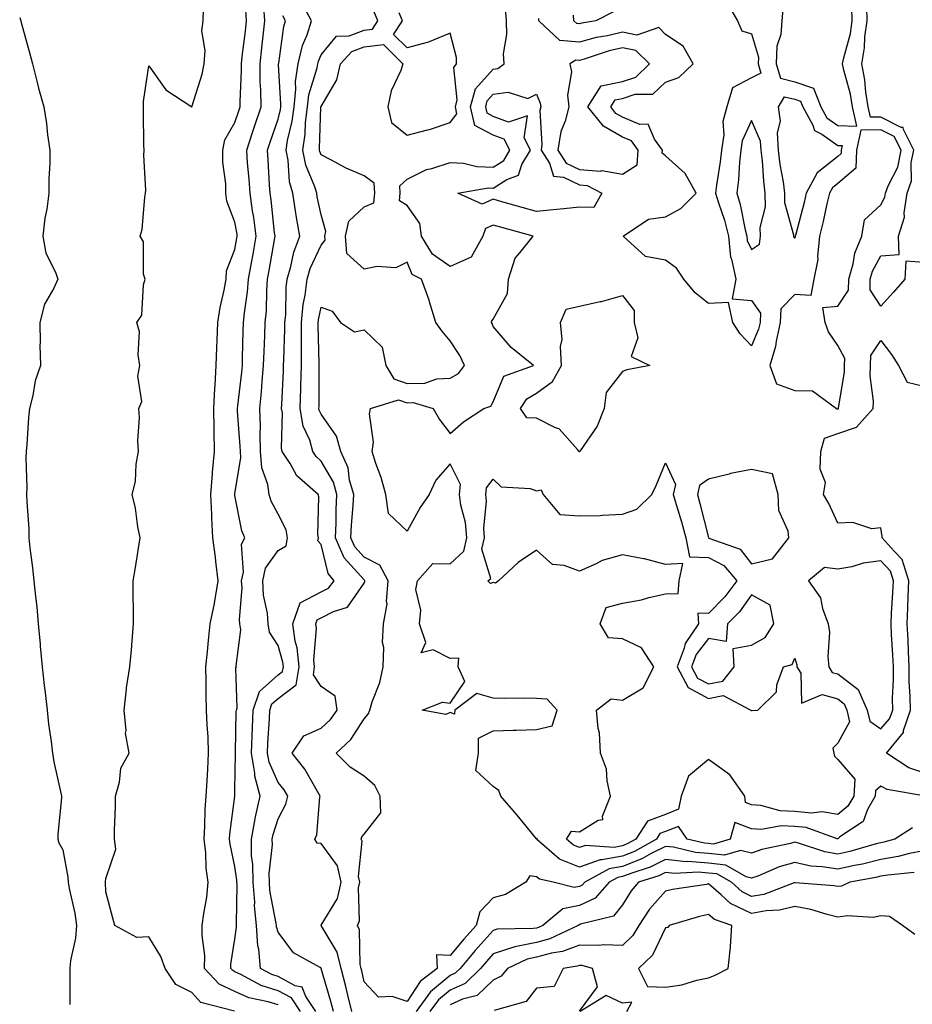
# Model space of a CAD drawing. Units: inches. Extents: x 884003 to 886643, y 7284698 to 7287338.
# Drawn here: x 886188 to 886395, y 7285894 to 7286122 of the extents above; entities that cross this region are included whole.
import ezdxf

# ---------------------------------------------------------------- set-up
doc = ezdxf.new("R2010")
doc.units = ezdxf.units.IN
doc.header["$MEASUREMENT"] = 0
doc.layers.add('Contour_88407284', color=7, linetype='Continuous', true_color=0xb5f847)

msp = doc.modelspace()

# ---------------------------------------------------------------- linework, layer by layer
at = {"layer": 'Contour_88407284'}
for points in [[(886260.9, 7285891.92, 3334), (886260.34, 7285894.21, 3334), (886258.1, 7285901.87, 3334), (886258.08, 7285901.95, 3334), (886258.05, 7285901.99, 3334), (886257.83, 7285902.13, 3334), (886251.67, 7285905.53, 3334), (886248.05, 7285910.35, 3334), (886247.7, 7285911.58, 3334), (886247.68, 7285911.92, 3334), (886247.64, 7285912.33, 3334), (886246.18, 7285920.05, 3334), (886246.04, 7285921.92, 3334), (886246.01, 7285923.96, 3334), (886246.74, 7285930.6, 3334), (886246.71, 7285931.92, 3334), (886246.93, 7285933.04, 3334), (886248.05, 7285936.66, 3334), (886249.89, 7285940.08, 3334), (886250.35, 7285941.92, 3334), (886249.48, 7285943.35, 3334), (886248.05, 7285945.1, 3334), (886245.97, 7285949.84, 3334), (886245.61, 7285951.92, 3334), (886245.7, 7285954.26, 3334), (886246.07, 7285959.94, 3334), (886246.15, 7285961.92, 3334), (886246.64, 7285963.34, 3334), (886248.05, 7285964.59, 3334), (886252.23, 7285967.74, 3334), (886252.93, 7285971.92, 3334), (886252.52, 7285976.38, 3334), (886252.06, 7285977.91, 3334), (886251.52, 7285981.92, 3334), (886253.18, 7285986.79, 3334), (886258.05, 7285989.32, 3334), (886259.75, 7285990.22, 3334), (886261.13, 7285991.92, 3334), (886259.71, 7285993.58, 3334), (886258.05, 7286000.34, 3334), (886257.33, 7286001.2, 3334), (886257.47, 7286001.92, 3334), (886257.32, 7286002.64, 3334), (886257.52, 7286011.38, 3334), (886257.34, 7286011.92, 3334), (886252.41, 7286016.28, 3334), (886250.86, 7286019.12, 3334), (886249.05, 7286021.92, 3334), (886248.83, 7286022.69, 3334), (886249.06, 7286030.91, 3334), (886248.88, 7286031.92, 3334), (886248.91, 7286032.78, 3334), (886249.32, 7286040.64, 3334), (886249.36, 7286041.92, 3334), (886249.37, 7286043.24, 3334), (886249.64, 7286050.33, 3334), (886249.65, 7286051.92, 3334), (886249.83, 7286053.7, 3334), (886249.94, 7286060.04, 3334), (886250.16, 7286061.92, 3334), (886251.04, 7286064.91, 3334), (886251.72, 7286068.25, 3334), (886253.13, 7286071.92, 3334), (886252.35, 7286076.23, 3334), (886252.14, 7286077.83, 3334), (886251.46, 7286081.92, 3334), (886250.7, 7286084.57, 3334), (886250.42, 7286089.55, 3334), (886249.95, 7286091.92, 3334), (886250.29, 7286094.17, 3334), (886251.37, 7286098.6, 3334), (886251.79, 7286101.92, 3334), (886252.22, 7286106.09, 3334), (886252.11, 7286107.86, 3334), (886252.73, 7286111.92, 3334), (886253.77, 7286116.2, 3334), (886254.8, 7286118.67, 3334), (886255.85, 7286121.92, 3334), (886253.3, 7286126.67, 3334)], [(886237.96, 7285892.01, 3338), (886230.16, 7285894.03, 3338), (886228.05, 7285896.36, 3338), (886224.32, 7285898.19, 3338), (886221.87, 7285901.92, 3338), (886220.83, 7285904.69, 3338), (886218.05, 7285909.26, 3338), (886215.24, 7285909.12, 3338), (886210.15, 7285911.92, 3338), (886209.71, 7285913.58, 3338), (886208.05, 7285919.68, 3338), (886207.98, 7285921.85, 3338), (886207.97, 7285921.92, 3338), (886207.97, 7285922, 3338), (886208.05, 7285922.79, 3338), (886210.35, 7285929.63, 3338), (886210.07, 7285931.92, 3338), (886210.05, 7285933.92, 3338), (886210.33, 7285939.63, 3338), (886210.32, 7285941.92, 3338), (886211.27, 7285945.14, 3338), (886211.51, 7285948.45, 3338), (886213.47, 7285951.92, 3338), (886212.66, 7285956.53, 3338), (886212.77, 7285957.19, 3338), (886212.32, 7285961.92, 3338), (886212.89, 7285966.76, 3338), (886212.89, 7285967.08, 3338), (886213.64, 7285971.92, 3338), (886214.04, 7285975.93, 3338), (886214.14, 7285978.01, 3338), (886214.51, 7285981.92, 3338), (886214.52, 7285985.45, 3338), (886214.4, 7285988.27, 3338), (886214.41, 7285991.92, 3338), (886214.97, 7285995, 3338), (886215.64, 7285999.51, 3338), (886216.05, 7286001.92, 3338), (886215.52, 7286004.45, 3338), (886214.94, 7286008.8, 3338), (886214.16, 7286011.92, 3338), (886214.98, 7286015, 3338), (886215.11, 7286018.98, 3338), (886215.65, 7286021.92, 3338), (886215.49, 7286024.49, 3338), (886215.88, 7286029.75, 3338), (886215.69, 7286031.92, 3338), (886216.43, 7286033.54, 3338), (886215.52, 7286039.39, 3338), (886215.99, 7286041.92, 3338), (886215.6, 7286044.37, 3338), (886215.87, 7286049.74, 3338), (886215.28, 7286051.92, 3338), (886216.39, 7286053.58, 3338), (886216.79, 7286060.66, 3338), (886217.18, 7286061.92, 3338), (886216.84, 7286063.13, 3338), (886216.78, 7286070.65, 3338), (886216.02, 7286071.92, 3338), (886216.46, 7286073.5, 3338), (886217.12, 7286080.99, 3338), (886217.31, 7286081.92, 3338), (886217.34, 7286082.62, 3338), (886216.88, 7286090.75, 3338), (886216.93, 7286091.92, 3338), (886216.92, 7286093.04, 3338), (886216.82, 7286100.69, 3338), (886216.82, 7286101.92, 3338), (886216.79, 7286103.18, 3338), (886218.05, 7286111.49, 3338), (886222, 7286105.88, 3338), (886228.01, 7286101.96, 3338), (886228.05, 7286101.93, 3338), (886230.4, 7286109.58, 3338), (886230.86, 7286111.92, 3338), (886231.13, 7286115, 3338), (886230.34, 7286119.63, 3338), (886230.7, 7286121.92, 3338), (886230.75, 7286124.62, 3338)], [(886248.05, 7285893.44, 3337), (886245.8, 7285894.18, 3337), (886241.25, 7285895.12, 3337), (886238.05, 7285896.57, 3337), (886234.41, 7285898.29, 3337), (886230.99, 7285901.92, 3337), (886231.04, 7285904.91, 3337), (886230.42, 7285909.55, 3337), (886230.47, 7285911.92, 3337), (886230.79, 7285914.66, 3337), (886231.48, 7285918.49, 3337), (886231.83, 7285921.92, 3337), (886231.37, 7285925.24, 3337), (886231.25, 7285928.73, 3337), (886230.88, 7285931.92, 3337), (886231.09, 7285934.96, 3337), (886231.15, 7285938.82, 3337), (886231.38, 7285941.92, 3337), (886231.57, 7285945.44, 3337), (886231.76, 7285948.21, 3337), (886231.94, 7285951.92, 3337), (886231.83, 7285955.71, 3337), (886231.59, 7285958.38, 3337), (886231.47, 7285961.92, 3337), (886231.39, 7285965.27, 3337), (886231.38, 7285968.59, 3337), (886231.31, 7285971.92, 3337), (886231.67, 7285975.53, 3337), (886231.91, 7285978.06, 3337), (886232.29, 7285981.92, 3337), (886233.3, 7285986.68, 3337), (886233.35, 7285987.21, 3337), (886234.16, 7285991.92, 3337), (886233.6, 7285996.37, 3337), (886233.53, 7285997.4, 3337), (886232.88, 7286001.92, 3337), (886232.65, 7286006.52, 3337), (886232.67, 7286007.3, 3337), (886232.47, 7286011.92, 3337), (886232.85, 7286016.72, 3337), (886232.85, 7286017.12, 3337), (886233.3, 7286021.92, 3337), (886233.24, 7286026.72, 3337), (886233.21, 7286027.08, 3337), (886233.16, 7286031.92, 3337), (886233.35, 7286036.62, 3337), (886233.45, 7286037.32, 3337), (886233.67, 7286041.92, 3337), (886233.85, 7286046.12, 3337), (886233.91, 7286047.78, 3337), (886234.09, 7286051.92, 3337), (886234.63, 7286055.34, 3337), (886235.54, 7286059.41, 3337), (886235.99, 7286061.92, 3337), (886236.1, 7286063.87, 3337), (886238.05, 7286068.87, 3337), (886238.51, 7286071.46, 3337), (886238.59, 7286071.92, 3337), (886238.53, 7286072.4, 3337), (886238.05, 7286075.18, 3337), (886236.14, 7286080.02, 3337), (886235.93, 7286081.92, 3337), (886235.92, 7286084.05, 3337), (886235.25, 7286089.13, 3337), (886235.24, 7286091.92, 3337), (886235.68, 7286094.29, 3337), (886238.05, 7286098.29, 3337), (886238.95, 7286101.02, 3337), (886239.26, 7286101.92, 3337), (886239.24, 7286103.11, 3337), (886239.58, 7286110.39, 3337), (886239.56, 7286111.92, 3337), (886239.75, 7286113.63, 3337), (886240.46, 7286119.52, 3337), (886240.73, 7286121.92, 3337), (886240.55, 7286124.41, 3337)], [(886253.28, 7285891.92, 3336), (886251.2, 7285895.07, 3336), (886248.05, 7285896.73, 3336), (886244.13, 7285898, 3336), (886239.41, 7285900.55, 3336), (886238.05, 7285901.17, 3336), (886237.54, 7285901.41, 3336), (886237.06, 7285901.92, 3336), (886237.08, 7285902.9, 3336), (886238.05, 7285908.69, 3336), (886238.43, 7285911.54, 3336), (886238.41, 7285911.92, 3336), (886238.38, 7285912.25, 3336), (886238.55, 7285921.42, 3336), (886238.51, 7285921.92, 3336), (886238.51, 7285922.38, 3336), (886238.05, 7285925.56, 3336), (886236.91, 7285930.79, 3336), (886236.78, 7285931.92, 3336), (886236.87, 7285933.1, 3336), (886238.01, 7285941.88, 3336), (886238.01, 7285941.92, 3336), (886238.01, 7285941.96, 3336), (886238.05, 7285943.39, 3336), (886238.21, 7285951.76, 3336), (886238.18, 7285951.92, 3336), (886238.19, 7285952.06, 3336), (886238.36, 7285961.61, 3336), (886238.37, 7285961.92, 3336), (886238.54, 7285962.42, 3336), (886238.22, 7285971.75, 3336), (886238.44, 7285971.92, 3336), (886238.33, 7285972.19, 3336), (886239.42, 7285980.54, 3336), (886239.18, 7285981.92, 3336), (886239.09, 7285982.96, 3336), (886239.69, 7285990.28, 3336), (886239.59, 7285991.92, 3336), (886240.04, 7285993.91, 3336), (886239.55, 7286000.42, 3336), (886240.33, 7286001.92, 3336), (886239.65, 7286003.51, 3336), (886238.05, 7286011.7, 3336), (886238.03, 7286011.89, 3336), (886238.02, 7286011.92, 3336), (886238.05, 7286012.1, 3336), (886239.41, 7286020.56, 3336), (886239.3, 7286021.92, 3336), (886239.27, 7286023.14, 3336), (886238.65, 7286031.31, 3336), (886238.64, 7286031.92, 3336), (886238.7, 7286032.56, 3336), (886239.63, 7286040.34, 3336), (886239.77, 7286041.92, 3336), (886239.83, 7286043.7, 3336), (886239.99, 7286049.98, 3336), (886240.06, 7286051.92, 3336), (886240.26, 7286054.13, 3336), (886240.99, 7286058.98, 3336), (886241.23, 7286061.92, 3336), (886241.9, 7286065.77, 3336), (886242.25, 7286067.72, 3336), (886242.98, 7286071.92, 3336), (886242.4, 7286076.27, 3336), (886242.13, 7286077.84, 3336), (886241.55, 7286081.92, 3336), (886241.32, 7286085.19, 3336), (886240.99, 7286088.98, 3336), (886240.78, 7286091.92, 3336), (886242.15, 7286096.02, 3336), (886242.6, 7286097.37, 3336), (886244.14, 7286101.92, 3336), (886244.07, 7286105.89, 3336), (886243.93, 7286107.8, 3336), (886243.87, 7286111.92, 3336), (886244.3, 7286115.67, 3336), (886244.61, 7286118.48, 3336), (886245.01, 7286121.92, 3336), (886244.76, 7286125.21, 3336)], [(886397.95, 7285942.02, 3331), (886389.57, 7285943.43, 3331), (886388.05, 7285944.26, 3331), (886386.8, 7285943.16, 3331), (886386.72, 7285941.92, 3331), (886384.97, 7285938.84, 3331), (886383.92, 7285936.05, 3331), (886378.57, 7285932.44, 3331), (886378.05, 7285932.03, 3331), (886377.92, 7285932.05, 3331), (886370.75, 7285934.63, 3331), (886368.05, 7285934.89, 3331), (886364.95, 7285935.02, 3331), (886360.33, 7285934.2, 3331), (886358.05, 7285934.35, 3331), (886354.15, 7285935.82, 3331), (886353.09, 7285931.92, 3331), (886349.18, 7285930.8, 3331), (886348.05, 7285930.91, 3331), (886347.11, 7285930.98, 3331), (886343.07, 7285931.92, 3331), (886341.04, 7285934.91, 3331), (886338.05, 7285933.69, 3331), (886336.75, 7285933.22, 3331), (886335.92, 7285931.92, 3331), (886330.87, 7285929.1, 3331), (886328.05, 7285927.99, 3331), (886323.23, 7285927.11, 3331), (886322.84, 7285927.13, 3331), (886318.05, 7285925.45, 3331), (886313.45, 7285927.32, 3331), (886308.11, 7285931.92, 3331), (886308.21, 7285932.09, 3331), (886308.05, 7285932.04, 3331), (886303.61, 7285937.48, 3331), (886299.77, 7285941.92, 3331), (886299.33, 7285943.2, 3331), (886298.05, 7285944.17, 3331), (886293.98, 7285947.85, 3331), (886294.65, 7285951.92, 3331), (886294.59, 7285955.39, 3331), (886298.05, 7285957.08, 3331), (886302.7, 7285957.26, 3331), (886303.36, 7285957.23, 3331), (886308.05, 7285957.4, 3331), (886311.71, 7285958.26, 3331), (886312.85, 7285961.92, 3331), (886310.56, 7285964.43, 3331), (886308.05, 7285964.63, 3331), (886305.27, 7285964.7, 3331), (886300.71, 7285964.58, 3331), (886298.05, 7285964.64, 3331), (886294.19, 7285965.78, 3331), (886289.11, 7285961.92, 3331), (886289.05, 7285960.92, 3331), (886288.05, 7285961.38, 3331), (886287.03, 7285960.9, 3331), (886281.54, 7285961.92, 3331), (886286.24, 7285963.73, 3331), (886288.05, 7285963.54, 3331), (886291.42, 7285968.55, 3331), (886289.9, 7285971.92, 3331), (886290.08, 7285973.95, 3331), (886288.05, 7285973.88, 3331), (886284.05, 7285975.92, 3331), (886281.3, 7285975.17, 3331), (886282.39, 7285977.57, 3331), (886280.91, 7285981.92, 3331), (886281.2, 7285985.07, 3331), (886280.05, 7285989.92, 3331), (886280.45, 7285991.92, 3331), (886284.01, 7285995.95, 3331), (886288.05, 7285995.87, 3331), (886291.18, 7285998.79, 3331), (886291.9, 7286001.92, 3331), (886291.63, 7286005.49, 3331), (886290.49, 7286009.48, 3331), (886290.22, 7286011.92, 3331), (886290.42, 7286014.29, 3331), (886288.05, 7286019.04, 3331), (886284.7, 7286015.27, 3331), (886283.18, 7286011.92, 3331), (886281.07, 7286008.9, 3331), (886278.05, 7286003.42, 3331), (886273.71, 7286007.58, 3331), (886273.09, 7286011.92, 3331), (886271.99, 7286015.87, 3331), (886270.8, 7286019.17, 3331), (886269.93, 7286021.92, 3331), (886270.2, 7286024.07, 3331), (886269.26, 7286030.71, 3331), (886269.54, 7286031.92, 3331), (886276.01, 7286033.96, 3331), (886278.05, 7286033.26, 3331), (886279.42, 7286033.29, 3331), (886284.05, 7286031.92, 3331), (886285.52, 7286029.39, 3331), (886288.05, 7286026.09, 3331), (886291.13, 7286028.84, 3331), (886295.83, 7286031.92, 3331), (886297.49, 7286032.49, 3331), (886298.05, 7286033.45, 3331), (886300.51, 7286039.46, 3331), (886307.37, 7286041.92, 3331), (886302.19, 7286046.06, 3331), (886298.05, 7286050.92, 3331), (886297.77, 7286051.64, 3331), (886297.61, 7286051.92, 3331), (886297.68, 7286052.29, 3331), (886298.05, 7286052.65, 3331), (886301.35, 7286058.62, 3331), (886301.62, 7286061.92, 3331), (886303.12, 7286066.85, 3331), (886304.21, 7286068.08, 3331), (886307.28, 7286071.92, 3331), (886300.07, 7286073.94, 3331), (886298.05, 7286074.52, 3331), (886296.26, 7286073.72, 3331), (886295.61, 7286071.92, 3331), (886292.95, 7286067.02, 3331), (886288.05, 7286064.91, 3331), (886283.91, 7286067.78, 3331), (886281.4, 7286071.92, 3331), (886281, 7286074.87, 3331), (886278.05, 7286079.04, 3331), (886276.24, 7286080.1, 3331), (886276.44, 7286081.92, 3331), (886276.32, 7286083.65, 3331), (886278.05, 7286085.16, 3331), (886282.53, 7286087.44, 3331), (886283.78, 7286087.65, 3331), (886288.05, 7286089.01, 3331), (886291.1, 7286088.87, 3331), (886294.23, 7286088.1, 3331), (886298.05, 7286087.98, 3331), (886300.47, 7286089.51, 3331), (886301.9, 7286091.92, 3331), (886300.58, 7286094.45, 3331), (886298.05, 7286095.4, 3331), (886293.78, 7286097.65, 3331), (886292.76, 7286101.92, 3331), (886293.88, 7286106.1, 3331), (886298.05, 7286110.68, 3331), (886299.14, 7286110.84, 3331), (886300.57, 7286111.92, 3331), (886300.43, 7286114.29, 3331), (886301.22, 7286118.76, 3331), (886301.1, 7286121.92, 3331), (886300.92, 7286124.79, 3331)], [(886352.29, 7286126.16, 3330), (886354.74, 7286121.92, 3330), (886355.75, 7286119.62, 3330), (886358.05, 7286118.9, 3330), (886359.61, 7286113.47, 3330), (886359.56, 7286111.92, 3330), (886360.16, 7286109.81, 3330), (886358.05, 7286108.68, 3330), (886353.59, 7286106.37, 3330), (886352.27, 7286101.92, 3330), (886351.39, 7286098.58, 3330), (886351.62, 7286095.49, 3330), (886351.08, 7286091.92, 3330), (886350.77, 7286089.2, 3330), (886349.86, 7286083.74, 3330), (886349.64, 7286081.92, 3330), (886350.32, 7286079.65, 3330), (886351.74, 7286075.61, 3330), (886352.69, 7286071.92, 3330), (886353.17, 7286067.04, 3330), (886353.4, 7286066.57, 3330), (886354.35, 7286061.92, 3330), (886353.52, 7286057.39, 3330), (886358.05, 7286056.96, 3330), (886360.15, 7286054.02, 3330), (886360, 7286051.92, 3330), (886359.65, 7286050.32, 3330), (886358.05, 7286046.46, 3330), (886355.4, 7286049.26, 3330), (886353.68, 7286051.92, 3330), (886352.69, 7286056.56, 3330), (886348.05, 7286056.27, 3330), (886344.91, 7286058.78, 3330), (886342.27, 7286061.92, 3330), (886340.63, 7286064.5, 3330), (886338.05, 7286066.35, 3330), (886333.37, 7286067.24, 3330), (886328.22, 7286071.92, 3330), (886334.07, 7286075.9, 3330), (886338.05, 7286076.4, 3330), (886341.62, 7286078.35, 3330), (886345.17, 7286081.92, 3330), (886342.58, 7286086.45, 3330), (886338.05, 7286090.56, 3330), (886337.3, 7286091.17, 3330), (886337.34, 7286091.92, 3330), (886335.53, 7286094.44, 3330), (886334.02, 7286097.9, 3330), (886332.08, 7286097.89, 3330), (886328.05, 7286099.54, 3330), (886326.55, 7286100.42, 3330), (886325.33, 7286101.92, 3330), (886326.38, 7286103.59, 3330), (886328.05, 7286103.92, 3330), (886331.02, 7286104.9, 3330), (886335.08, 7286104.89, 3330), (886338.05, 7286107.72, 3330), (886341.17, 7286108.8, 3330), (886344.46, 7286111.92, 3330), (886342.15, 7286116.02, 3330), (886338.05, 7286118.77, 3330), (886336.5, 7286120.37, 3330), (886331.36, 7286118.61, 3330), (886328.05, 7286119.27, 3330), (886324.61, 7286118.47, 3330), (886321.93, 7286118.03, 3330), (886318.05, 7286116.97, 3330), (886313.5, 7286117.37, 3330), (886308.61, 7286121.92, 3330), (886308.59, 7286122.47, 3330)], [(886365.3, 7286124.66, 3331), (886365.03, 7286121.92, 3331), (886364.85, 7286118.72, 3331), (886363.89, 7286116.08, 3331), (886363.76, 7286111.92, 3331), (886364.72, 7286108.59, 3331), (886368.05, 7286107.79, 3331), (886372.46, 7286106.33, 3331), (886374.1, 7286101.92, 3331), (886375.51, 7286099.38, 3331), (886378.05, 7286097.59, 3331), (886382.47, 7286097.5, 3331), (886381.48, 7286101.92, 3331), (886381.01, 7286104.88, 3331), (886379.47, 7286110.49, 3331), (886379.19, 7286111.92, 3331), (886379.44, 7286113.31, 3331), (886380.99, 7286118.98, 3331), (886381.39, 7286121.92, 3331), (886381.33, 7286125.2, 3331)], [(886398.05, 7286065.85, 3330), (886393.83, 7286066.14, 3330), (886393.67, 7286061.92, 3330), (886391.03, 7286058.94, 3330), (886388.05, 7286055.65, 3330), (886385.59, 7286059.46, 3330), (886385.61, 7286061.92, 3330), (886386.16, 7286063.81, 3330), (886388.05, 7286067.34, 3330), (886392.32, 7286067.65, 3330), (886392.18, 7286071.92, 3330), (886393.59, 7286076.37, 3330), (886393.48, 7286077.35, 3330), (886394.21, 7286081.92, 3330), (886395.19, 7286084.78, 3330), (886395.14, 7286089.02, 3330), (886395.73, 7286091.92, 3330), (886393.29, 7286096.68, 3330), (886393.28, 7286097.14, 3330), (886392.81, 7286097.16, 3330), (886388.05, 7286099.57, 3330), (886385.66, 7286099.54, 3330), (886385.13, 7286101.92, 3330), (886384.57, 7286105.4, 3330), (886384.35, 7286108.22, 3330), (886383.63, 7286111.92, 3330), (886384.28, 7286115.69, 3330), (886384.37, 7286118.24, 3330), (886384.87, 7286121.92, 3330), (886384.81, 7286125.16, 3330)], [(886188.05, 7286122.72, 3339), (886188.26, 7286122.13, 3339), (886188.32, 7286121.92, 3339), (886188.42, 7286121.55, 3339), (886190.39, 7286114.25, 3339), (886190.99, 7286111.92, 3339), (886192.02, 7286107.95, 3339), (886192.41, 7286106.29, 3339), (886193.65, 7286101.92, 3339), (886194.25, 7286098.12, 3339), (886194.54, 7286095.43, 3339), (886195.05, 7286091.92, 3339), (886195.05, 7286088.92, 3339), (886194.84, 7286085.13, 3339), (886194.84, 7286081.92, 3339), (886194.34, 7286078.22, 3339), (886193.88, 7286076.09, 3339), (886193.43, 7286071.92, 3339), (886194.09, 7286067.96, 3339), (886196.37, 7286063.6, 3339), (886196.9, 7286061.92, 3339), (886195.99, 7286059.87, 3339), (886193.85, 7286056.12, 3339), (886192.72, 7286051.92, 3339), (886192.79, 7286047.17, 3339), (886192.75, 7286046.62, 3339), (886192.85, 7286041.92, 3339), (886191.66, 7286038.31, 3339), (886191.08, 7286034.95, 3339), (886190.3, 7286031.92, 3339), (886190.13, 7286029.84, 3339), (886189.69, 7286023.56, 3339), (886189.55, 7286021.92, 3339), (886189.51, 7286020.46, 3339), (886189.7, 7286013.57, 3339), (886189.65, 7286011.92, 3339), (886189.68, 7286010.29, 3339), (886190.15, 7286004.02, 3339), (886190.17, 7286001.92, 3339), (886190.44, 7285999.54, 3339), (886191.03, 7285994.9, 3339), (886191.34, 7285991.92, 3339), (886191.71, 7285988.27, 3339), (886192, 7285985.87, 3339), (886192.37, 7285981.92, 3339), (886192.8, 7285977.17, 3339), (886192.84, 7285976.71, 3339), (886193.26, 7285971.92, 3339), (886193.75, 7285967.61, 3339), (886193.95, 7285966.02, 3339), (886194.42, 7285961.92, 3339), (886194.78, 7285958.66, 3339), (886195.34, 7285954.63, 3339), (886195.66, 7285951.92, 3339), (886195.98, 7285949.86, 3339), (886197.69, 7285942.28, 3339), (886197.75, 7285941.92, 3339), (886197.74, 7285941.61, 3339), (886196.93, 7285933.04, 3339), (886196.9, 7285931.92, 3339), (886197.18, 7285931.05, 3339), (886198.05, 7285929.42, 3339), (886199.26, 7285923.13, 3339), (886199.3, 7285921.92, 3339), (886199.52, 7285920.45, 3339), (886200.87, 7285914.74, 3339), (886201.21, 7285911.92, 3339), (886201.02, 7285908.94, 3339), (886199.89, 7285903.76, 3339), (886199.73, 7285901.92, 3339), (886199.66, 7285900.31, 3339), (886199.67, 7285893.54, 3339)], [(886256.86, 7285891.92, 3335), (886254.53, 7285895.44, 3335), (886253.67, 7285897.55, 3335), (886252.07, 7285897.91, 3335), (886248.05, 7285900.03, 3335), (886246.62, 7285900.48, 3335), (886243.98, 7285901.92, 3335), (886243.56, 7285906.41, 3335), (886243.33, 7285907.2, 3335), (886243.05, 7285911.92, 3335), (886242.61, 7285916.48, 3335), (886242.63, 7285917.34, 3335), (886242.27, 7285921.92, 3335), (886242.21, 7285926.08, 3335), (886241.93, 7285928.03, 3335), (886241.86, 7285931.92, 3335), (886242.76, 7285936.64, 3335), (886242.82, 7285937.14, 3335), (886243.94, 7285941.92, 3335), (886242.68, 7285946.55, 3335), (886242.69, 7285947.28, 3335), (886241.9, 7285951.92, 3335), (886242.06, 7285955.92, 3335), (886242.09, 7285957.88, 3335), (886242.26, 7285961.92, 3335), (886243.75, 7285966.23, 3335), (886248.05, 7285970.05, 3335), (886249.12, 7285970.86, 3335), (886249.3, 7285971.92, 3335), (886249.19, 7285973.06, 3335), (886248.05, 7285976.89, 3335), (886246.11, 7285979.99, 3335), (886245.76, 7285981.92, 3335), (886245.57, 7285984.4, 3335), (886244.68, 7285988.55, 3335), (886244.49, 7285991.92, 3335), (886245.14, 7285994.83, 3335), (886248.05, 7285998.94, 3335), (886249.92, 7286000.05, 3335), (886250.27, 7286001.92, 3335), (886249.91, 7286003.78, 3335), (886248.05, 7286007.4, 3335), (886246.49, 7286010.37, 3335), (886246.01, 7286011.92, 3335), (886245.7, 7286014.27, 3335), (886244.3, 7286018.17, 3335), (886244, 7286021.92, 3335), (886243.91, 7286026.06, 3335), (886243.95, 7286027.82, 3335), (886243.85, 7286031.92, 3335), (886244.21, 7286035.76, 3335), (886244.36, 7286038.24, 3335), (886244.69, 7286041.92, 3335), (886244.81, 7286045.16, 3335), (886244.98, 7286048.85, 3335), (886245.1, 7286051.92, 3335), (886245.34, 7286054.63, 3335), (886245.43, 7286059.3, 3335), (886245.64, 7286061.92, 3335), (886246, 7286063.97, 3335), (886247.22, 7286071.09, 3335), (886247.36, 7286071.92, 3335), (886247.26, 7286072.71, 3335), (886246.46, 7286080.33, 3335), (886246.23, 7286081.92, 3335), (886246.1, 7286083.87, 3335), (886245.77, 7286089.63, 3335), (886245.6, 7286091.92, 3335), (886246.22, 7286093.76, 3335), (886248.05, 7286099.11, 3335), (886248.6, 7286101.37, 3335), (886248.67, 7286101.92, 3335), (886248.74, 7286102.61, 3335), (886248.16, 7286111.8, 3335), (886248.18, 7286111.92, 3335), (886248.23, 7286112.1, 3335), (886249.37, 7286120.6, 3335), (886249.79, 7286121.92, 3335), (886249.19, 7286123.05, 3335)], [(886265.17, 7285891.92, 3333), (886264.25, 7285895.72, 3333), (886263.83, 7285897.7, 3333), (886262.72, 7285901.92, 3333), (886261.81, 7285905.68, 3333), (886258.05, 7285911.9, 3333), (886258.03, 7285911.92, 3333), (886258.05, 7285911.94, 3333), (886261.84, 7285918.13, 3333), (886262.68, 7285921.92, 3333), (886261.84, 7285925.71, 3333), (886258.05, 7285930.9, 3333), (886257.13, 7285931, 3333), (886256.63, 7285931.92, 3333), (886257.04, 7285932.94, 3333), (886257.78, 7285941.65, 3333), (886257.85, 7285941.92, 3333), (886257.53, 7285942.44, 3333), (886254.31, 7285948.18, 3333), (886251.37, 7285951.92, 3333), (886254.01, 7285955.95, 3333), (886258.05, 7285957.72, 3333), (886260.22, 7285959.75, 3333), (886261.75, 7285961.92, 3333), (886261.29, 7285965.16, 3333), (886258.05, 7285967.41, 3333), (886256.26, 7285970.12, 3333), (886256.56, 7285971.92, 3333), (886256.4, 7285973.57, 3333), (886256.98, 7285980.85, 3333), (886256.83, 7285981.92, 3333), (886257.14, 7285982.83, 3333), (886258.05, 7285983.3, 3333), (886260.96, 7285984.83, 3333), (886264.15, 7285985.82, 3333), (886268.05, 7285991.35, 3333), (886268.22, 7285991.74, 3333), (886268.24, 7285991.92, 3333), (886268.17, 7285992.05, 3333), (886268.05, 7285992.11, 3333), (886263.39, 7285997.26, 3333), (886261.38, 7286001.92, 3333), (886261.53, 7286005.4, 3333), (886261.56, 7286008.41, 3333), (886261.73, 7286011.92, 3333), (886260.91, 7286014.78, 3333), (886258.05, 7286019.72, 3333), (886256.9, 7286020.77, 3333), (886256.16, 7286021.92, 3333), (886255.42, 7286024.56, 3333), (886253.93, 7286027.8, 3333), (886253.22, 7286031.92, 3333), (886253.36, 7286036.62, 3333), (886253.36, 7286037.22, 3333), (886253.48, 7286041.92, 3333), (886253.52, 7286046.45, 3333), (886253.5, 7286047.37, 3333), (886253.53, 7286051.92, 3333), (886253.93, 7286056.03, 3333), (886254.37, 7286058.24, 3333), (886254.8, 7286061.92, 3333), (886255.54, 7286064.43, 3333), (886258.05, 7286069.86, 3333), (886258.99, 7286070.98, 3333), (886258.92, 7286071.92, 3333), (886259.18, 7286073.05, 3333), (886258.05, 7286076.89, 3333), (886257.17, 7286081.04, 3333), (886257.03, 7286081.92, 3333), (886256.61, 7286083.36, 3333), (886254.51, 7286088.38, 3333), (886253.8, 7286091.92, 3333), (886254.37, 7286095.6, 3333), (886254.46, 7286098.33, 3333), (886254.91, 7286101.92, 3333), (886255.2, 7286104.77, 3333), (886257.14, 7286111.01, 3333), (886257.28, 7286111.92, 3333), (886257.43, 7286112.54, 3333), (886258.05, 7286114.01, 3333), (886261.64, 7286118.34, 3333), (886264.6, 7286118.47, 3333), (886268.05, 7286119.77, 3333), (886269.98, 7286120, 3333), (886271.23, 7286121.92, 3333), (886270.29, 7286124.16, 3333)], [(886395.4, 7285934.57, 3332), (886391.32, 7285931.92, 3332), (886388.74, 7285931.24, 3332), (886388.05, 7285931.12, 3332), (886386.98, 7285930.86, 3332), (886380.87, 7285929.1, 3332), (886378.05, 7285928.46, 3332), (886375.09, 7285928.96, 3332), (886368.96, 7285931.01, 3332), (886368.05, 7285931.22, 3332), (886367.06, 7285930.92, 3332), (886360.46, 7285929.51, 3332), (886358.05, 7285928.65, 3332), (886355.46, 7285929.33, 3332), (886351.72, 7285928.25, 3332), (886348.05, 7285928.63, 3332), (886345, 7285928.87, 3332), (886339.92, 7285930.05, 3332), (886338.05, 7285930.25, 3332), (886334.71, 7285928.58, 3332), (886332.58, 7285927.39, 3332), (886328.05, 7285925.61, 3332), (886324.93, 7285925.04, 3332), (886319.3, 7285921.92, 3332), (886318.71, 7285921.26, 3332), (886318.05, 7285920.93, 3332), (886316.84, 7285920.71, 3332), (886311.99, 7285921.92, 3332), (886308.76, 7285922.62, 3332), (886308.05, 7285923.19, 3332), (886306.56, 7285923.41, 3332), (886305.58, 7285921.92, 3332), (886300.91, 7285919.07, 3332), (886298.05, 7285918.35, 3332), (886294.95, 7285915.03, 3332), (886294.07, 7285911.92, 3332), (886291.22, 7285908.75, 3332), (886288.05, 7285904.95, 3332), (886284.87, 7285905.1, 3332), (886285.04, 7285901.92, 3332), (886281.07, 7285898.9, 3332), (886278.05, 7285894.26, 3332), (886274.59, 7285895.38, 3332), (886271.38, 7285895.25, 3332), (886268.05, 7285898.78, 3332), (886267.5, 7285901.37, 3332), (886267.36, 7285901.92, 3332), (886267.14, 7285902.84, 3332), (886266.98, 7285910.85, 3332), (886266.51, 7285911.92, 3332), (886266.97, 7285913, 3332), (886266.75, 7285920.61, 3332), (886267.03, 7285921.92, 3332), (886266.74, 7285923.23, 3332), (886267.59, 7285931.46, 3332), (886267.34, 7285931.92, 3332), (886267.52, 7285932.45, 3332), (886268.05, 7285933.11, 3332), (886271.91, 7285938.06, 3332), (886271.8, 7285941.92, 3332), (886270.56, 7285944.43, 3332), (886268.05, 7285946.59, 3332), (886264.78, 7285948.65, 3332), (886261.55, 7285951.92, 3332), (886264.93, 7285955.04, 3332), (886268.05, 7285959.86, 3332), (886269.02, 7285960.95, 3332), (886269.38, 7285961.92, 3332), (886269.91, 7285963.79, 3332), (886271.7, 7285968.27, 3332), (886272.46, 7285971.92, 3332), (886272.6, 7285976.47, 3332), (886272.35, 7285977.61, 3332), (886272.57, 7285981.92, 3332), (886273.37, 7285986.6, 3332), (886273.26, 7285987.13, 3332), (886273.67, 7285991.92, 3332), (886271.69, 7285995.55, 3332), (886268.05, 7285997.43, 3332), (886265.92, 7285999.79, 3332), (886264.99, 7286001.92, 3332), (886265.13, 7286004.85, 3332), (886265.5, 7286009.37, 3332), (886265.63, 7286011.92, 3332), (886264.66, 7286015.31, 3332), (886264.31, 7286018.18, 3332), (886262.61, 7286021.92, 3332), (886261.6, 7286025.46, 3332), (886258.05, 7286030.58, 3332), (886257.63, 7286031.5, 3332), (886257.56, 7286031.92, 3332), (886257.57, 7286032.4, 3332), (886257.6, 7286041.46, 3332), (886257.61, 7286041.92, 3332), (886257.61, 7286042.36, 3332), (886257.4, 7286051.28, 3332), (886257.41, 7286051.92, 3332), (886257.46, 7286052.51, 3332), (886258.05, 7286055.48, 3332), (886260.65, 7286054.53, 3332), (886262.56, 7286051.92, 3332), (886265.85, 7286049.71, 3332), (886268.05, 7286050.17, 3332), (886272.27, 7286046.14, 3332), (886273.06, 7286041.92, 3332), (886274.92, 7286038.79, 3332), (886278.05, 7286037.71, 3332), (886282.16, 7286037.81, 3332), (886284.94, 7286038.8, 3332), (886288.05, 7286038.95, 3332), (886289.95, 7286040.03, 3332), (886291.35, 7286041.92, 3332), (886290.31, 7286044.19, 3332), (886288.05, 7286047.65, 3332), (886286.07, 7286049.95, 3332), (886284.74, 7286051.92, 3332), (886283.24, 7286056.72, 3332), (886283.16, 7286057.04, 3332), (886281.36, 7286061.92, 3332), (886279.18, 7286063.05, 3332), (886278.05, 7286065.88, 3332), (886275.39, 7286064.59, 3332), (886271.05, 7286064.92, 3332), (886268.05, 7286064.26, 3332), (886264, 7286067.88, 3332), (886263.72, 7286071.92, 3332), (886264.53, 7286075.44, 3332), (886268.05, 7286078.71, 3332), (886270.31, 7286079.65, 3332), (886270.56, 7286081.92, 3332), (886270.41, 7286084.27, 3332), (886268.05, 7286085.91, 3332), (886263.86, 7286087.73, 3332), (886260.29, 7286089.68, 3332), (886258.05, 7286090.82, 3332), (886257.73, 7286091.6, 3332), (886257.66, 7286091.92, 3332), (886257.71, 7286092.26, 3332), (886258.02, 7286101.89, 3332), (886258.02, 7286101.92, 3332), (886258.03, 7286101.95, 3332), (886258.05, 7286102.03, 3332), (886261.74, 7286108.23, 3332), (886262.53, 7286111.92, 3332), (886265.16, 7286114.81, 3332), (886268.05, 7286115.89, 3332), (886272.55, 7286116.42, 3332), (886277.03, 7286111.92, 3332), (886276.54, 7286110.42, 3332), (886274.3, 7286105.67, 3332), (886273.52, 7286101.92, 3332), (886274.43, 7286098.31, 3332), (886278.05, 7286095.39, 3332), (886282.75, 7286096.62, 3332), (886283.27, 7286096.71, 3332), (886288.05, 7286098.34, 3332), (886289.62, 7286100.35, 3332), (886289.25, 7286101.92, 3332), (886289.69, 7286103.56, 3332), (886288.87, 7286111.1, 3332), (886289.54, 7286111.92, 3332), (886289.54, 7286113.41, 3332), (886288.05, 7286119.03, 3332), (886283.18, 7286117.05, 3332), (886283.01, 7286116.96, 3332), (886278.05, 7286115.69, 3332), (886274.91, 7286118.78, 3332), (886276.95, 7286121.92, 3332), (886276.16, 7286123.81, 3332)], [(886325.94, 7286124.03, 3329), (886321.88, 7286121.92, 3329), (886318.59, 7286121.38, 3329), (886318.05, 7286121.23, 3329), (886317.42, 7286121.29, 3329), (886316.74, 7286121.92, 3329), (886316.7, 7286123.27, 3329)], [(886398.05, 7285947.33, 3330), (886394.6, 7285948.47, 3330), (886389.34, 7285951.92, 3330), (886393.3, 7285956.67, 3330), (886393.33, 7285957.2, 3330), (886394.93, 7285961.92, 3330), (886394.9, 7285965.06, 3330), (886394.67, 7285968.54, 3330), (886394.65, 7285971.92, 3330), (886394.48, 7285975.49, 3330), (886394.38, 7285978.25, 3330), (886394.2, 7285981.92, 3330), (886394.36, 7285985.61, 3330), (886394.4, 7285988.27, 3330), (886394.55, 7285991.92, 3330), (886393, 7285996.87, 3330), (886391.17, 7285998.8, 3330), (886388.38, 7286001.92, 3330), (886388.34, 7286002.21, 3330), (886388.05, 7286004.21, 3330), (886385.97, 7286004, 3330), (886381.59, 7286005.46, 3330), (886378.05, 7286005.3, 3330), (886376.01, 7286009.88, 3330), (886374.78, 7286011.92, 3330), (886375.2, 7286014.77, 3330), (886373.95, 7286017.82, 3330), (886374.16, 7286021.92, 3330), (886374.95, 7286025.02, 3330), (886378.05, 7286026.13, 3330), (886382.4, 7286027.56, 3330), (886386.3, 7286031.92, 3330), (886386.34, 7286033.63, 3330), (886385.6, 7286039.47, 3330), (886385.65, 7286041.92, 3330), (886385.73, 7286044.23, 3330), (886388.05, 7286047.72, 3330), (886390.55, 7286044.42, 3330), (886392.19, 7286041.92, 3330), (886394.18, 7286038.05, 3330), (886398.05, 7286037.11, 3330)], [(886398.05, 7285929.24, 3333), (886394.71, 7285928.58, 3333), (886392.09, 7285927.89, 3333), (886388.05, 7285927.22, 3333), (886383.81, 7285926.16, 3333), (886381.95, 7285925.82, 3333), (886378.05, 7285924.95, 3333), (886374.41, 7285925.55, 3333), (886371.82, 7285925.69, 3333), (886368.05, 7285926.53, 3333), (886364.48, 7285925.49, 3333), (886359.5, 7285923.37, 3333), (886358.05, 7285922.85, 3333), (886356.79, 7285923.18, 3333), (886352.07, 7285925.93, 3333), (886348.05, 7285926.35, 3333), (886343.24, 7285926.73, 3333), (886342.84, 7285926.71, 3333), (886338.05, 7285927.22, 3333), (886334.51, 7285925.46, 3333), (886330.2, 7285924.08, 3333), (886328.05, 7285923.23, 3333), (886326.95, 7285923.02, 3333), (886324.95, 7285921.92, 3333), (886321.72, 7285918.25, 3333), (886318.05, 7285916.5, 3333), (886314.19, 7285915.78, 3333), (886309.54, 7285911.92, 3333), (886308.53, 7285911.44, 3333), (886308.05, 7285911.3, 3333), (886307.29, 7285911.16, 3333), (886298.93, 7285911.04, 3333), (886298.05, 7285910.76, 3333), (886293.87, 7285906.11, 3333), (886290.35, 7285901.92, 3333), (886289.18, 7285900.79, 3333), (886288.05, 7285900.28, 3333), (886283.45, 7285896.52, 3333), (886280.1, 7285891.92, 3333)], [(886395.82, 7285924.16, 3334), (886389.72, 7285923.59, 3334), (886388.05, 7285923.32, 3334), (886386.93, 7285923.04, 3334), (886380.88, 7285921.92, 3334), (886378.93, 7285921.04, 3334), (886378.05, 7285920.91, 3334), (886377.23, 7285921.1, 3334), (886368.15, 7285921.81, 3334), (886368.05, 7285921.83, 3334), (886367.94, 7285921.8, 3334), (886360.85, 7285919.12, 3334), (886358.05, 7285918.62, 3334), (886355.82, 7285919.68, 3334), (886353.34, 7285921.92, 3334), (886350, 7285923.87, 3334), (886348.05, 7285924.07, 3334), (886345.71, 7285924.25, 3334), (886340.1, 7285923.97, 3334), (886338.05, 7285924.2, 3334), (886336.53, 7285923.43, 3334), (886331.8, 7285921.92, 3334), (886330.06, 7285919.91, 3334), (886328.05, 7285916.67, 3334), (886325.94, 7285914.03, 3334), (886318.32, 7285912.19, 3334), (886318.05, 7285912.06, 3334), (886317.93, 7285912.04, 3334), (886317.79, 7285911.92, 3334), (886311.21, 7285908.77, 3334), (886308.05, 7285907.91, 3334), (886303.06, 7285906.91, 3334), (886303.03, 7285906.9, 3334), (886298.05, 7285905.31, 3334), (886296.44, 7285903.52, 3334), (886295.1, 7285901.92, 3334), (886291.52, 7285898.44, 3334), (886288.05, 7285896.88, 3334), (886285.32, 7285894.65, 3334), (886283.33, 7285891.92, 3334)], [(886395.97, 7285909.84, 3335), (886393.08, 7285911.92, 3335), (886390.1, 7285913.97, 3335), (886388.05, 7285914.16, 3335), (886386.26, 7285913.71, 3335), (886380.3, 7285914.17, 3335), (886378.05, 7285913.83, 3335), (886375.56, 7285914.41, 3335), (886371.77, 7285915.64, 3335), (886368.05, 7285916.31, 3335), (886364.55, 7285915.43, 3335), (886361.42, 7285915.29, 3335), (886358.05, 7285914.68, 3335), (886353.15, 7285917.03, 3335), (886350.96, 7285919, 3335), (886348.05, 7285921.53, 3335), (886347.55, 7285921.42, 3335), (886339.71, 7285920.26, 3335), (886338.05, 7285919.87, 3335), (886334.32, 7285915.65, 3335), (886331.84, 7285911.92, 3335), (886330.43, 7285909.54, 3335), (886328.05, 7285907.24, 3335), (886323.54, 7285907.41, 3335), (886322.74, 7285907.23, 3335), (886318.05, 7285907.34, 3335), (886314.12, 7285905.86, 3335), (886311.6, 7285905.46, 3335), (886308.05, 7285904.51, 3335), (886305.89, 7285904.08, 3335), (886301.37, 7285901.92, 3335), (886299.85, 7285900.12, 3335), (886298.05, 7285899.21, 3335), (886294.32, 7285895.64, 3335), (886290.9, 7285894.77, 3335), (886288.05, 7285893.48, 3335)], [(886318.05, 7285892.04, 3336), (886322.28, 7285897.69, 3336), (886321.12, 7285901.92, 3336), (886318.72, 7285902.59, 3336), (886318.05, 7285902.6, 3336), (886317.55, 7285902.42, 3336), (886314.28, 7285901.92, 3336), (886312.22, 7285897.75, 3336), (886308.05, 7285897.37, 3336), (886305.72, 7285894.24, 3336), (886298.25, 7285892.12, 3336)], [(886329.03, 7285891.92, 3336), (886330.2, 7285894.07, 3336), (886328.05, 7285893.86, 3336), (886324.3, 7285895.66, 3336), (886318.26, 7285891.92, 3336)]]:
    msp.add_polyline3d(points, dxfattribs=at)
for points in [[(886328.05, 7286086.31, 3331), (886331.46, 7286088.51, 3331), (886331.68, 7286091.92, 3331), (886330.16, 7286094.03, 3331), (886328.05, 7286094.89, 3331), (886323.62, 7286097.5, 3331), (886320.04, 7286101.92, 3331), (886323.13, 7286106.84, 3331), (886328.05, 7286107.82, 3331), (886331.14, 7286108.83, 3331), (886334.3, 7286111.92, 3331), (886331.19, 7286115.06, 3331), (886328.05, 7286115.69, 3331), (886324.99, 7286114.98, 3331), (886319.12, 7286112.99, 3331), (886318.05, 7286112.7, 3331), (886317.2, 7286112.77, 3331), (886315.82, 7286111.92, 3331), (886316.19, 7286110.06, 3331), (886315.3, 7286104.66, 3331), (886315.59, 7286101.92, 3331), (886314.77, 7286098.64, 3331), (886313.72, 7286096.26, 3331), (886313.06, 7286091.92, 3331), (886315, 7286088.86, 3331), (886318.05, 7286087.39, 3331), (886322.93, 7286087.04, 3331), (886323.28, 7286087.14, 3331)], [(886318.05, 7286078.67, 3330), (886314.44, 7286078.31, 3330), (886311.92, 7286078.05, 3330), (886308.05, 7286077.67, 3330), (886304.74, 7286078.61, 3330), (886300.03, 7286079.94, 3330), (886298.05, 7286080.49, 3330), (886295.48, 7286079.35, 3330), (886289.84, 7286081.92, 3330), (886296.85, 7286083.12, 3330), (886298.05, 7286083.08, 3330), (886301.18, 7286085.05, 3330), (886303.88, 7286086.09, 3330), (886304.71, 7286088.58, 3330), (886306.69, 7286091.92, 3330), (886305.2, 7286094.77, 3330), (886305.96, 7286099.83, 3330), (886301.56, 7286098.41, 3330), (886298.05, 7286099.73, 3330), (886296.62, 7286100.48, 3330), (886296.28, 7286101.92, 3330), (886296.65, 7286103.33, 3330), (886298.05, 7286104.86, 3330), (886301.48, 7286105.36, 3330), (886306.05, 7286103.92, 3330), (886308.05, 7286104.88, 3330), (886308.96, 7286102.83, 3330), (886309.06, 7286101.92, 3330), (886308.85, 7286101.12, 3330), (886309.36, 7286093.23, 3330), (886309.16, 7286091.92, 3330), (886311.08, 7286088.89, 3330), (886312.02, 7286085.88, 3330), (886314.33, 7286085.64, 3330), (886318.05, 7286083.83, 3330), (886319.84, 7286083.71, 3330), (886323.25, 7286081.92, 3330), (886321.38, 7286078.6, 3330)], [(886368.05, 7286071.49, 3330), (886367.82, 7286071.7, 3330), (886367.84, 7286071.92, 3330), (886367.84, 7286072.13, 3330), (886365.79, 7286079.66, 3330), (886365.77, 7286081.92, 3330), (886365.44, 7286084.53, 3330), (886364.71, 7286088.58, 3330), (886364.33, 7286091.92, 3330), (886364.06, 7286095.9, 3330), (886364.77, 7286098.64, 3330), (886364.31, 7286101.92, 3330), (886365.67, 7286104.3, 3330), (886368.05, 7286103.73, 3330), (886369.41, 7286103.28, 3330), (886369.92, 7286101.92, 3330), (886372.25, 7286097.72, 3330), (886372.63, 7286096.5, 3330), (886374.38, 7286095.59, 3330), (886378.05, 7286092.99, 3330), (886379.1, 7286092.97, 3330), (886378.88, 7286091.92, 3330), (886378.85, 7286091.12, 3330), (886378.05, 7286090.45, 3330), (886373.31, 7286086.66, 3330), (886370.74, 7286081.92, 3330), (886370.23, 7286079.74, 3330), (886368.25, 7286072.12, 3330), (886368.2, 7286071.92, 3330), (886368.18, 7286071.78, 3330)], [(886358.05, 7286068.84, 3331), (886359.91, 7286070.05, 3331), (886360.08, 7286071.92, 3331), (886360.05, 7286073.92, 3331), (886361.25, 7286078.72, 3331), (886361.22, 7286081.92, 3331), (886360.86, 7286084.73, 3331), (886360.58, 7286089.39, 3331), (886360.29, 7286091.92, 3331), (886360.15, 7286094.02, 3331), (886358.05, 7286098.8, 3331), (886355.89, 7286094.08, 3331), (886355.56, 7286091.92, 3331), (886355.25, 7286089.12, 3331), (886354.97, 7286085, 3331), (886354.6, 7286081.92, 3331), (886355.39, 7286079.26, 3331), (886356.56, 7286073.41, 3331), (886356.94, 7286071.92, 3331), (886357.04, 7286070.9, 3331)], [(886378.05, 7286031.81, 3331), (886378.13, 7286031.84, 3331), (886378.2, 7286031.92, 3331), (886378.2, 7286032.07, 3331), (886379.6, 7286040.37, 3331), (886379.63, 7286041.92, 3331), (886379.69, 7286043.56, 3331), (886378.05, 7286046.57, 3331), (886375.87, 7286049.74, 3331), (886375.12, 7286051.92, 3331), (886374.58, 7286055.4, 3331), (886378.05, 7286055.65, 3331), (886380.58, 7286059.39, 3331), (886380.6, 7286061.92, 3331), (886381.62, 7286065.49, 3331), (886381.99, 7286067.98, 3331), (886383.66, 7286071.92, 3331), (886384.25, 7286075.72, 3331), (886388.05, 7286079.21, 3331), (886389, 7286080.96, 3331), (886389.16, 7286081.92, 3331), (886389.73, 7286083.6, 3331), (886391.99, 7286087.98, 3331), (886392.77, 7286091.92, 3331), (886391.18, 7286095.05, 3331), (886388.05, 7286096.63, 3331), (886383.41, 7286096.57, 3331), (886382.4, 7286091.92, 3331), (886382.25, 7286087.72, 3331), (886378.05, 7286084.17, 3331), (886376.8, 7286083.17, 3331), (886376.13, 7286081.92, 3331), (886375.54, 7286079.41, 3331), (886374.65, 7286075.32, 3331), (886373.82, 7286071.92, 3331), (886373.32, 7286067.18, 3331), (886373.44, 7286066.54, 3331), (886372.48, 7286061.92, 3331), (886371.81, 7286058.16, 3331), (886368.05, 7286058.36, 3331), (886364.87, 7286055.09, 3331), (886364.65, 7286051.92, 3331), (886363.73, 7286047.59, 3331), (886363.63, 7286046.34, 3331), (886362.3, 7286041.92, 3331), (886363.8, 7286037.67, 3331), (886368.05, 7286036.07, 3331), (886372.17, 7286036.03, 3331), (886377.77, 7286031.92, 3331), (886377.89, 7286031.76, 3331)], [(886318.05, 7286021.86, 3330), (886318, 7286021.87, 3330), (886318.02, 7286021.92, 3330), (886317.6, 7286022.37, 3330), (886313.34, 7286027.2, 3330), (886312.5, 7286027.47, 3330), (886308.05, 7286029.7, 3330), (886305.87, 7286029.74, 3330), (886304.39, 7286031.92, 3330), (886305.82, 7286034.16, 3330), (886308.05, 7286035.49, 3330), (886311.77, 7286038.2, 3330), (886313.92, 7286041.92, 3330), (886313.67, 7286046.3, 3330), (886314.08, 7286047.95, 3330), (886313.64, 7286051.92, 3330), (886314.96, 7286055.02, 3330), (886318.05, 7286055.68, 3330), (886322.88, 7286056.75, 3330), (886323.18, 7286056.79, 3330), (886328.05, 7286058.17, 3330), (886330.79, 7286054.66, 3330), (886330.79, 7286051.92, 3330), (886331.66, 7286048.31, 3330), (886330.1, 7286043.97, 3330), (886334.44, 7286041.92, 3330), (886329.07, 7286040.89, 3330), (886328.05, 7286040.53, 3330), (886324.3, 7286035.67, 3330), (886323.77, 7286031.92, 3330), (886322.19, 7286027.79, 3330), (886318.19, 7286022.06, 3330), (886318.1, 7286021.92, 3330), (886318.09, 7286021.87, 3330)], [(886328.05, 7285930.38, 3330), (886326.16, 7285930.03, 3330), (886319.5, 7285930.47, 3330), (886318.05, 7285929.97, 3330), (886316.66, 7285930.53, 3330), (886315.05, 7285931.92, 3330), (886316.21, 7285933.76, 3330), (886318.05, 7285933.61, 3330), (886322.44, 7285936.31, 3330), (886323.47, 7285936.5, 3330), (886323.39, 7285937.26, 3330), (886325.3, 7285941.92, 3330), (886324.47, 7285945.5, 3330), (886324.31, 7285948.18, 3330), (886322.94, 7285951.92, 3330), (886322.72, 7285956.59, 3330), (886322.38, 7285957.59, 3330), (886322.01, 7285961.92, 3330), (886325.43, 7285964.55, 3330), (886328.05, 7285964.19, 3330), (886332.89, 7285967.09, 3330), (886335.33, 7285971.92, 3330), (886332.5, 7285976.36, 3330), (886328.05, 7285978.44, 3330), (886324.78, 7285978.66, 3330), (886322.9, 7285981.92, 3330), (886324.27, 7285985.7, 3330), (886328.05, 7285986.71, 3330), (886332.5, 7285987.48, 3330), (886334.14, 7285988.01, 3330), (886338.05, 7285988.88, 3330), (886341.01, 7285988.96, 3330), (886341.21, 7285991.92, 3330), (886342.08, 7285995.94, 3330), (886338.05, 7285995.74, 3330), (886333.15, 7285997.02, 3330), (886332.94, 7285997.03, 3330), (886328.05, 7285997.93, 3330), (886323.37, 7285996.6, 3330), (886321.96, 7285995.83, 3330), (886318.05, 7285994.16, 3330), (886314.53, 7285995.44, 3330), (886311.84, 7285995.71, 3330), (886308.05, 7285999.01, 3330), (886303.84, 7285996.13, 3330), (886299.27, 7285991.92, 3330), (886298.59, 7285991.38, 3330), (886298.05, 7285991.56, 3330), (886297.43, 7285991.3, 3330), (886296.78, 7285991.92, 3330), (886297.48, 7285992.49, 3330), (886295.42, 7285999.29, 3330), (886296.02, 7286001.92, 3330), (886295.86, 7286004.12, 3330), (886296.49, 7286010.37, 3330), (886296.32, 7286011.92, 3330), (886296.46, 7286013.51, 3330), (886298.05, 7286015.54, 3330), (886299.9, 7286013.77, 3330), (886306.62, 7286013.35, 3330), (886308.05, 7286012.84, 3330), (886309.15, 7286013.01, 3330), (886309.61, 7286011.92, 3330), (886313.47, 7286007.34, 3330), (886318.05, 7286006.97, 3330), (886322.87, 7286007.11, 3330), (886323.32, 7286007.19, 3330), (886328.05, 7286007.37, 3330), (886331.41, 7286008.56, 3330), (886334.89, 7286011.92, 3330), (886335.89, 7286014.08, 3330), (886338.05, 7286019.28, 3330), (886340.4, 7286014.27, 3330), (886339.84, 7286011.92, 3330), (886340.58, 7286009.39, 3330), (886341.75, 7286005.62, 3330), (886342.76, 7286001.92, 3330), (886343.64, 7285997.51, 3330), (886348.05, 7285997.35, 3330), (886351.58, 7285995.45, 3330), (886354.61, 7285991.92, 3330), (886351.8, 7285988.17, 3330), (886348.05, 7285984.36, 3330), (886345.53, 7285984.44, 3330), (886345.71, 7285981.92, 3330), (886342.6, 7285977.37, 3330), (886342.38, 7285976.25, 3330), (886340.74, 7285971.92, 3330), (886343.28, 7285967.15, 3330), (886348.05, 7285964.63, 3330), (886351.41, 7285965.28, 3330), (886357.88, 7285961.92, 3330), (886357.93, 7285961.8, 3330), (886358.05, 7285961.81, 3330), (886358.15, 7285961.81, 3330), (886359.51, 7285961.92, 3330), (886363.8, 7285966.17, 3330), (886363.92, 7285967.8, 3330), (886365.45, 7285971.92, 3330), (886367.49, 7285972.49, 3330), (886368.05, 7285973.93, 3330), (886368.52, 7285972.39, 3330), (886368.56, 7285971.92, 3330), (886369.48, 7285970.48, 3330), (886369.67, 7285963.54, 3330), (886374.45, 7285965.52, 3330), (886378.05, 7285964.49, 3330), (886379.51, 7285963.38, 3330), (886380.14, 7285961.92, 3330), (886380.76, 7285959.21, 3330), (886378.05, 7285954.23, 3330), (886376.9, 7285953.07, 3330), (886377.17, 7285951.92, 3330), (886377.3, 7285951.17, 3330), (886378.05, 7285950.41, 3330), (886382.01, 7285945.88, 3330), (886381.76, 7285941.92, 3330), (886380.41, 7285939.56, 3330), (886378.05, 7285937.69, 3330), (886374.41, 7285938.28, 3330), (886371.97, 7285938, 3330), (886368.05, 7285938.39, 3330), (886364.66, 7285938.53, 3330), (886360.2, 7285939.77, 3330), (886358.05, 7285939.92, 3330), (886356.59, 7285940.46, 3330), (886356.44, 7285941.92, 3330), (886353.01, 7285946.87, 3330), (886348.05, 7285950.43, 3330), (886343.41, 7285946.56, 3330), (886341.71, 7285941.92, 3330), (886341.09, 7285938.88, 3330), (886338.05, 7285937.64, 3330), (886333.85, 7285936.13, 3330), (886331.14, 7285931.92, 3330), (886329.16, 7285930.82, 3330)], [(886358.05, 7285995.89, 3331), (886362.93, 7285997.04, 3331), (886366.67, 7286001.92, 3331), (886366.52, 7286003.45, 3331), (886364.4, 7286008.27, 3331), (886364.24, 7286011.92, 3331), (886362.87, 7286016.74, 3331), (886358.05, 7286017.77, 3331), (886353.17, 7286016.8, 3331), (886352.82, 7286016.7, 3331), (886348.05, 7286015.55, 3331), (886345.95, 7286014.02, 3331), (886345.45, 7286011.92, 3331), (886346.03, 7286009.9, 3331), (886348, 7286001.97, 3331), (886348.02, 7286001.89, 3331), (886348.05, 7286001.89, 3331), (886348.12, 7286001.85, 3331), (886355.39, 7285999.26, 3331)], [(886388.05, 7285957.57, 3331), (886390.11, 7285959.86, 3331), (886390.81, 7285961.92, 3331), (886390.79, 7285964.65, 3331), (886391, 7285968.97, 3331), (886390.98, 7285971.92, 3331), (886390.85, 7285974.71, 3331), (886390.55, 7285979.42, 3331), (886390.43, 7285981.92, 3331), (886390.54, 7285984.41, 3331), (886390.87, 7285989.1, 3331), (886390.99, 7285991.92, 3331), (886390.28, 7285994.16, 3331), (886388.05, 7285996.52, 3331), (886383.93, 7285996.04, 3331), (886381.32, 7285995.19, 3331), (886378.05, 7285994.64, 3331), (886374.94, 7285995.04, 3331), (886371.28, 7285991.92, 3331), (886374.08, 7285987.96, 3331), (886374.53, 7285985.45, 3331), (886375.84, 7285981.92, 3331), (886376.12, 7285979.99, 3331), (886375.74, 7285974.23, 3331), (886375.97, 7285971.92, 3331), (886376.78, 7285970.65, 3331), (886378.05, 7285970.29, 3331), (886382.8, 7285966.67, 3331), (886384.87, 7285961.92, 3331), (886385.47, 7285959.33, 3331)], [(886348.05, 7285967.96, 3331), (886351.37, 7285968.6, 3331), (886354.02, 7285971.92, 3331), (886353.78, 7285976.19, 3331), (886358.05, 7285977, 3331), (886361.21, 7285978.77, 3331), (886363.23, 7285981.92, 3331), (886362.39, 7285986.26, 3331), (886358.05, 7285988.69, 3331), (886355.23, 7285984.74, 3331), (886352.45, 7285981.92, 3331), (886352.13, 7285977.84, 3331), (886348.05, 7285978.52, 3331), (886345.17, 7285974.8, 3331), (886344.08, 7285971.92, 3331), (886345.46, 7285969.33, 3331)], [(886348.05, 7285899.74, 3336), (886349.59, 7285900.38, 3336), (886352.63, 7285901.92, 3336), (886353.13, 7285906.84, 3336), (886353.12, 7285906.99, 3336), (886353.47, 7285911.92, 3336), (886349.39, 7285913.26, 3336), (886348.05, 7285914.42, 3336), (886345.97, 7285914, 3336), (886338.87, 7285911.92, 3336), (886338.57, 7285911.4, 3336), (886338.05, 7285911.38, 3336), (886335, 7285904.98, 3336), (886331.78, 7285901.92, 3336), (886333.85, 7285897.72, 3336), (886338.05, 7285897.59, 3336), (886341.83, 7285898.14, 3336), (886345.35, 7285899.21, 3336)]]:
    msp.add_polyline3d(points, close=True, dxfattribs=at)

doc.saveas('drawing.dxf')
